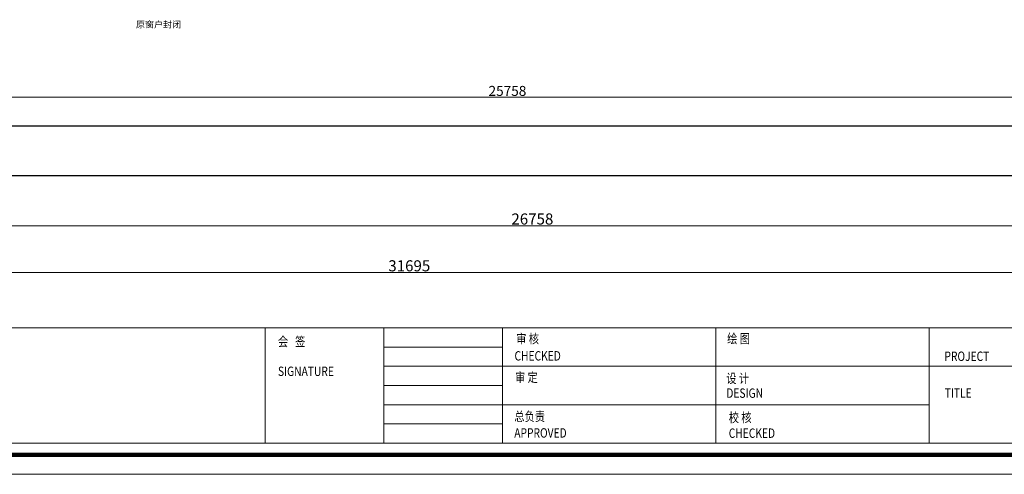
# Model space of a CAD drawing. Units: inches. Extents: x -90034 to 401292, y -211361 to 8993.
# Drawn here: x 16324 to 36065, y -100031 to -90913 of the extents above; entities that cross this region are included whole.
import ezdxf

# ---------------------------------------------------------------- set-up
doc = ezdxf.new("R2010")
doc.units = ezdxf.units.IN
doc.header["$MEASUREMENT"] = 0
doc.styles.add('CITYBLUEPRINT', font='stylu.ttf')
doc.styles.add('HZXY', font='txt')
doc.styles.add('TK1', font='txt', dxfattribs={"width": 0.8})
doc.dimstyles.new('房间尺寸标注', dxfattribs={"dimtxt": 100, "dimasz": 150, "dimexe": 40, "dimexo": 0, "dimgap": 20, "dimtad": 1, "dimdec": 0, "dimzin": 0, "dimdsep": 46, "dimtxsty": 'CITYBLUEPRINT', "dimblk": 'DOTSMALL', "dimcen": 25, "dimdle": 20, "dimclrd": 1, "dimclre": 1, "dimclrt": 1, "dimadec": 0, "dimazin": 0, "dimtfac": 1, "dimtdec": 0, "dimtix": 1, "dimtmove": 1, "dimatfit": 0, "dimldrblk": 'DOTSMALL', "dimfxl": 300, "dimfxlon": 1, "dimtolj": 1, "dimtzin": 0, "dimlwd": 13, "dimlwe": 13, "dimarcsym": 0})

# ---------------------------------------------------------------- blocks, each defined once
blk = doc.blocks.new('_DotSmall')
at = {"color": 0, "linetype": 'ByBlock', "lineweight": 13, "const_width": 0.5}
blk.add_lwpolyline([(-0.0625, 0, 1), (0.0625, 0, 1)], format="xyb", close=True, dxfattribs=at)
blk = doc.blocks.new('*D1288')
at = {"color": 1, "lineweight": 13, "transparency": 16777216}
for p, q in [((13225, -94749), (13225, -95089)), ((39982, -94749), (39982, -95089)), ((13205, -95049), (40002, -95049))]:
    blk.add_line(p, q, dxfattribs=at)
at = {"layer": 'Defpoints', "color": 0, "transparency": 16777216}
for p in [(13225, -94039), (39982, -94039), (39982, -95049)]:
    blk.add_point(p, dxfattribs=at)
at = {"color": 1, "lineweight": 13, "transparency": 16777216, "xscale": 150, "yscale": 150, "zscale": 150, "rotation": 180}
blk.add_blockref('_DotSmall', (13225, -95049), dxfattribs=at)
at = {"color": 1, "lineweight": 13, "transparency": 16777216, "xscale": 150, "yscale": 150, "zscale": 150}
blk.add_blockref('_DotSmall', (39982, -95049), dxfattribs=at)
at = {"color": 1, "transparency": 16777216, "insert": (26603, -94910), "char_height": 200, "attachment_point": 5, "style": 'CITYBLUEPRINT'}
blk.add_mtext('\\A1;{\\H1.11x;26758}', dxfattribs=at)
blk = doc.blocks.new('*D1297')
at = {"color": 1, "lineweight": 13, "transparency": 16777216}
for p, q in [((8287, -95685), (8287, -96025)), ((39982, -95685), (39982, -96025)), ((8267, -95985), (40002, -95985))]:
    blk.add_line(p, q, dxfattribs=at)
at = {"layer": 'Defpoints', "color": 0, "transparency": 16777216}
for p in [(8287, -94039), (39982, -94039), (39982, -95985)]:
    blk.add_point(p, dxfattribs=at)
at = {"color": 1, "lineweight": 13, "transparency": 16777216, "xscale": 150, "yscale": 150, "zscale": 150, "rotation": 180}
blk.add_blockref('_DotSmall', (8287, -95985), dxfattribs=at)
at = {"color": 1, "lineweight": 13, "transparency": 16777216, "xscale": 150, "yscale": 150, "zscale": 150}
blk.add_blockref('_DotSmall', (39982, -95985), dxfattribs=at)
at = {"color": 1, "transparency": 16777216, "insert": (24135, -95849), "char_height": 200, "attachment_point": 5, "style": 'CITYBLUEPRINT'}
blk.add_mtext('\\A1;{\\H1.11x;31695}', dxfattribs=at)
blk = doc.blocks.new('*D1315')
at = {"color": 1, "lineweight": 13, "transparency": 16777216}
for p, q in [((13205, -92468), (39002, -92468)), ((13225, -92768), (13225, -92428)), ((38982, -92768), (38982, -92428))]:
    blk.add_line(p, q, dxfattribs=at)
at = {"layer": 'Defpoints', "color": 0, "transparency": 16777216}
for p in [(38982, -92468), (13225, -93039), (38982, -93039)]:
    blk.add_point(p, dxfattribs=at)
at = {"color": 1, "lineweight": 13, "transparency": 16777216, "xscale": 150, "yscale": 150, "zscale": 150, "rotation": 180}
blk.add_blockref('_DotSmall', (13225, -92468), dxfattribs=at)
at = {"color": 1, "lineweight": 13, "transparency": 16777216, "xscale": 150, "yscale": 150, "zscale": 150}
blk.add_blockref('_DotSmall', (38982, -92468), dxfattribs=at)
at = {"color": 1, "transparency": 16777216, "insert": (26103, -92341), "char_height": 200, "attachment_point": 5, "style": 'CITYBLUEPRINT'}
blk.add_mtext('\\A1;25758', dxfattribs=at)

msp = doc.modelspace()

# ---------------------------------------------------------------- linework, layer by layer
for p, q in [((13224.5, -93039.3), (38982, -93039.3)), ((13224.5, -94039.3), (39982, -94039.3))]:
    msp.add_line(p, q)
at = {"color": 7, "lineweight": 9}
for p, q in [((2043.8, -97095), (46446.8, -97095)), ((46446.8, -99404.8), (2043.8, -99404.8))]:
    msp.add_line(p, q, dxfattribs=at)
at = {"color": 4, "lineweight": 9}
for p, q in [((21246.5, -97095), (21246.5, -99404.8)), ((23623.9, -97095), (23623.9, -99404.8)), ((26001.2, -97095), (26001.2, -99404.8)), ((30280.5, -97095), (30280.5, -99404.8)), ((34559.8, -97095), (34559.8, -99404.8)), ((23623.9, -97479.9), (26001.2, -97479.9)), ((23623.9, -97864.9), (26001.2, -97864.9)), ((30280.5, -97864.9), (26001.2, -97864.9)), ((30280.5, -97864.9), (34559.8, -97864.9)), ((34559.8, -97864.9), (41692, -97864.9)), ((23623.9, -98249.9), (26001.2, -98249.9)), ((23623.9, -98634.9), (26001.2, -98634.9)), ((30280.5, -98634.9), (26001.2, -98634.9)), ((30280.5, -98634.9), (34559.8, -98634.9)), ((23623.9, -99019.9), (26001.2, -99019.9))]:
    msp.add_line(p, q, dxfattribs=at)
at = {"color": 1, "lineweight": 9}
msp.add_line((46446.8, -99404.8), (2043.8, -99404.8), dxfattribs=at)
at = {"color": 6, "lineweight": 9}
msp.add_lwpolyline([(47081.1, -100030.8), (47081.1, -68749.8), (1376, -68749.8), (1376, -100030.8)], close=True, dxfattribs=at)
at = {"color": 7, "lineweight": 9, "const_width": 85}
msp.add_lwpolyline([(46690.1, -99639.8), (46690.1, -69140.8), (1767, -69140.8), (1767, -99639.8)], close=True, dxfattribs=at)

# ---------------------------------------------------------------- texts
at = {"style": 'HZXY'}
msp.add_text('原窗户封闭', height=132.79, dxfattribs=at).set_placement((18654.7, -91074.9))
at = {"color": 6, "lineweight": 9, "style": 'TK1', "width": 0.8}
for s, p in [('会   签', (21501.9, -97464)), ('审 核 ', (26277.6, -97404.1)), ('绘 图 ', (30507.7, -97402.7)), ('CHECKED', (26244.5, -97748.8)), ('PROJECT', (34864.8, -97757.2)), ('SIGNATURE', (21501.9, -98058.9)), ('审 定', (26255.4, -98179.5)), ('设 计', (30491.5, -98202.1)), ('DESIGN', (30491.5, -98496.8)), ('TITLE', (34870.3, -98493.6)), ('总负责', (26240.1, -98965.7)), ('校 核 ', (30540, -98984.8)), ('APPROVED', (26240.1, -99294.7)), ('CHECKED', (30540, -99299.8))]:
    msp.add_text(s, height=188.46, dxfattribs=at).set_placement(p)

# ---------------------------------------------------------------- dimensions: what is measured, and where the dimension line sits
dim = msp.add_linear_dim(base=(38982.010471, -92467.9522318), p1=(13224.510471, -93039.317286), p2=(38982.010471, -93039.317286), dimstyle='房间尺寸标注', override={"dimtxt": 200})
dim.commit()
dim.dimension.update_dxf_attribs({"geometry": '*D1315', "text_midpoint": (26103.260471, -92340.7780005)})
for base, p1, p2, picture, middle in [((39982, -95985), (8287, -94039.3), (39982, -94039.3), '*D1297', (24134.5, -95849.2)), ((39982.010471, -95049.1207842), (13224.510471, -94039.317286), (39982.010471, -94039.317286), '*D1288', (26603.260471, -94910.1573874))]:
    dim = msp.add_linear_dim(base=base, p1=p1, p2=p2, text='{\\H1.11x;<>}', dimstyle='房间尺寸标注', override={"dimtxt": 200})
    dim.commit()
    dim.dimension.update_dxf_attribs({"geometry": picture, "text_midpoint": middle})

doc.saveas('drawing.dxf')
